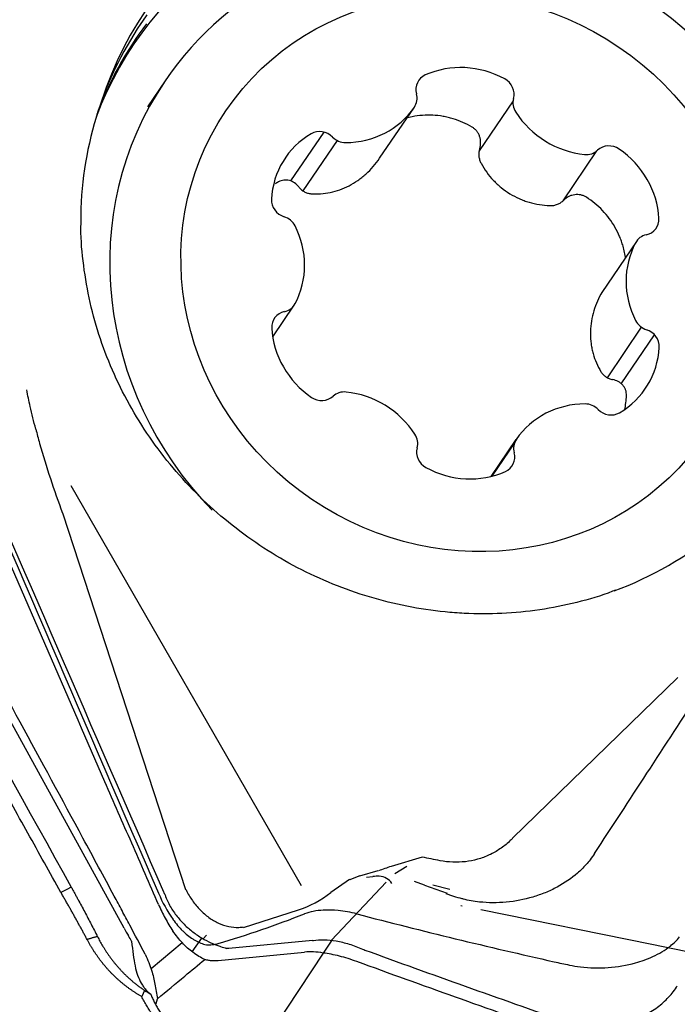
# Model space of a CAD drawing. Units: millimetres. Extents: x 66 to 300, y 201 to 300.
# Drawn here: x 281 to 284, y 252 to 257 of the extents above; entities that cross this region are included whole.
import ezdxf

# ---------------------------------------------------------------- set-up
doc = ezdxf.new("R2010")
doc.units = ezdxf.units.MM
doc.layers.add('1', color=4, linetype='Continuous')
doc.layers.add('CUT', color=1, linetype='Continuous')

msp = doc.modelspace()

# ---------------------------------------------------------------- linework, layer by layer
at = {"layer": '1'}
for p, q in [((281.8672, 256.5785), (281.7824, 256.4534)), ((283.5517, 256.4832), (283.3873, 256.2407)), ((282.9059, 256.2044), (283.0737, 256.452)), ((281.6692, 252.4778), (279.5241, 256.3823)), ((282.6354, 256.3315), (282.475, 256.0948)), ((282.7001, 256.2907), (282.5346, 256.0466)), ((283.7936, 255.9987), (283.9576, 256.2405)), ((284.1481, 255.8019), (283.9803, 255.5544)), ((283.9807, 255.555), (283.9761, 255.5475)), ((282.3883, 255.3398), (282.4928, 255.4941)), ((284.0077, 255.1424), (284.1731, 255.3864)), ((284.075, 255.1133), (284.2357, 255.3504)), ((283.4457, 254.6648), (283.5672, 254.844)), ((283.5585, 254.8271), (283.449, 254.6657)), ((282.5274, 252.6826), (281.4137, 254.6188)), ((281.3727, 254.4835), (281.9668, 252.6651)), ((283.5482, 252.9137), (284.3489, 253.6919)), ((283.1121, 252.822), (282.9611, 252.7766)), ((283.0372, 252.7767), (282.9793, 252.7418)), ((282.8097, 252.731), (282.8979, 252.7575)), ((282.8415, 252.7251), (282.8728, 252.7281)), ((282.7594, 252.7135), (282.6703, 252.6507)), ((282.9372, 252.7), (282.6729, 252.4196)), ((283.1231, 252.6869), (283.0746, 252.7042)), ((283.1231, 252.6869), (283.2332, 252.6477)), ((283.2453, 252.6658), (283.164, 252.6866)), ((283.2986, 252.5882), (283.3044, 252.587)), ((282.2469, 252.4821), (282.5138, 252.5666)), ((283.3957, 252.5684), (284.2226, 252.3999)), ((282.0524, 252.4264), (282.0673, 252.4436)), ((281.9504, 252.4074), (281.7996, 252.2818)), ((281.9992, 252.3633), (282.0459, 252.4302)), ((282.5812, 252.4186), (282.1765, 252.3791)), ((282.675, 252.4194), (282.633, 252.3579)), ((284.2226, 252.3999), (284.4426, 252.3551)), ((282.1246, 252.3217), (282.5429, 252.3625)), ((282.6333, 252.3579), (282.1841, 251.6821)), ((281.8246, 252.1131), (281.8305, 252.1364))]:
    msp.add_line(p, q, dxfattribs=at)
for centre, major_axis, ratio, start_param, end_param in [((283.3385, 255.8529), (-1.5675, 1.0626), 0.944908, 2.870108, 6.554709), ((283.2467, 255.7175), (1.5313, -1.0381), 0.944908, 6.056781, 9.651274), ((283.2951, 255.6106), (-1.4279, 0.9679), 0.944908, 5.283792, 6.283185), ((283.2951, 255.6106), (-1.4279, 0.9679), 0.944908, 2.83767, 5.283792), ((283.305, 255.8035), (-1.5543, 1.0536), 0.944908, 6.254544, 6.283185), ((283.305, 255.8035), (-1.5543, 1.0536), 0.944908, 0, 0.570716), ((283.261, 255.7385), (1.5369, -1.0419), 0.944908, 3.088703, 3.375373), ((283.3194, 256.2278), (0.3576, -0.2424), 0.944908, 1.672231, 2.612168), ((283.2951, 255.6106), (-1.4279, 0.9679), 0.944908, 0, 1.354053), ((283.1641, 256.5335), (0.0697, -0.0473), 0.944908, 2.612168, 3.974795), ((283.4737, 256.5181), (0.0697, -0.0473), 0.944908, 0.309604, 1.672231), ((283.0043, 256.4996), (0.0697, -0.0473), 0.944908, 6.27736, 7.116388), ((283.6337, 256.4682), (0.0697, -0.0473), 0.944908, 3.451197, 4.290225), ((282.7175, 256.6963), (0.3576, -0.2424), 0.944908, 5.337422, 6.27736), ((283.9199, 256.6364), (0.3576, -0.2424), 0.944908, 4.290225, 5.230162), ((282.6195, 256.2529), (0.0697, -0.0473), 0.944908, 1.356802, 2.719428), ((282.8065, 255.9635), (0.3576, -0.2424), 0.944908, 2.719428, 3.659366), ((282.7364, 256.3616), (0.0697, -0.0473), 0.944908, 4.498394, 5.337422), ((284.0194, 256.1831), (0.0697, -0.0473), 0.944908, 1.564971, 2.927598), ((283.8334, 255.9123), (0.3576, -0.2424), 0.944908, 0.625033, 1.564971), ((283.9021, 256.3035), (0.0697, -0.0473), 0.944908, 5.230162, 6.069191), ((282.4652, 255.9984), (0.0697, -0.0473), 0.944908, 3.659366, 5.021993), ((282.4226, 255.8441), (0.0697, -0.0473), 0.944908, 1.041372, 1.8804), ((284.1747, 255.9132), (0.0697, -0.0473), 0.944908, 5.545592, 6.908219), ((282.1181, 255.7079), (0.3576, -0.2424), 0.944908, 0.101435, 1.041372), ((284.2178, 255.7547), (0.0697, -0.0473), 0.944908, 2.403999, 3.243027), ((284.5228, 255.5881), (0.3576, -0.2424), 0.944908, 3.243027, 4.182965), ((282.4231, 255.5413), (0.0697, -0.0473), 0.944908, 5.545592, 6.38462), ((282.4663, 255.3828), (0.0697, -0.0473), 0.944908, 2.403999, 3.766626), ((284.2183, 255.4519), (0.0697, -0.0473), 0.944908, 4.182965, 5.021993), ((282.8076, 255.3837), (0.3576, -0.2424), 0.944908, 3.766626, 4.706564), ((284.1757, 255.2976), (0.0697, -0.0473), 0.944908, 0.517773, 1.8804), ((283.8344, 255.3325), (0.3576, -0.2424), 0.944908, 5.861021, 6.800959), ((282.6215, 255.1129), (0.0697, -0.0473), 0.944908, 4.706564, 6.069191), ((282.7388, 254.9925), (0.0697, -0.0473), 0.944908, 2.08857, 2.927598), ((282.7211, 254.6596), (0.3576, -0.2424), 0.944908, 1.148632, 2.08857), ((283.9234, 254.5997), (0.3576, -0.2424), 0.944908, 2.19583, 3.135767), ((283.9045, 254.9344), (0.0697, -0.0473), 0.944908, 1.356802, 2.19583), ((284.0214, 255.0431), (0.0697, -0.0473), 0.944908, 4.498394, 5.861021), ((283.0072, 254.8278), (0.0697, -0.0473), 0.944908, 0.309604, 1.148632), ((283.6367, 254.7964), (0.0697, -0.0473), 0.944908, 3.135767, 3.974795), ((283.305, 255.8035), (-1.5543, 1.0536), 0.944908, 2.550607, 3.193848), ((283.1672, 254.7779), (0.0697, -0.0473), 0.944908, 3.451197, 4.813824), ((283.4768, 254.7625), (0.0697, -0.0473), 0.944908, 5.753761, 7.116388), ((283.3215, 255.0682), (0.3576, -0.2424), 0.944908, 4.813824, 5.753761), ((283.0207, 252.2554), (-0.4892, -0.3847), 0.800043, 4.253906, 4.360569), ((282.9418, 252.4581), (-0.2861, 0.1506), 0.8483, 5.567734, 5.74464), ((282.3827, 251.87), (-0.5613, -0.8462), 0.27032, 3.291955, 3.38543), ((282.3827, 251.87), (-0.5613, -0.8462), 0.27032, 3.033755, 3.291955), ((282.5804, 252.6526), (-0.1474, -0.0847), 0.301531, 0.937996, 2.038615), ((281.7988, 252.6059), (-0.2748, 0.5333), 0.290978, 1.66187, 1.733848), ((281.8153, 252.8214), (-0.0324, -0.6502), 0.177027, 5.397329, 5.663395)]:
    msp.add_ellipse(centre, major_axis=major_axis, ratio=ratio, start_param=start_param, end_param=end_param, dxfattribs=at)
msp.add_ellipse((283.3205, 255.648), major_axis=(-1.1588, 0.7856), ratio=0.944908, dxfattribs=at)
for points, knots in [([(281.8355, 252.5926), (281.8138, 252.6421), (281.7923, 252.6916), (281.7491, 252.7906), (281.6843, 252.9392), (281.5333, 253.2859), (281.2318, 253.9795), (280.631, 255.3678), (280.1197, 256.5595), (279.7804, 257.3547)], [0, 0, 0, 0, 0.03125, 0.03125, 0.0625, 0.125, 0.25, 0.5, 1, 1, 1, 1]), ([(279.8224, 257.3771), (280.4952, 255.8), (281.1746, 254.2256), (281.8627, 252.6488), (281.865, 252.6435), (281.8673, 252.6382)], [0, 0, 0, 0, 0.996617, 0.996617, 1, 1, 1, 1]), ([(281.7708, 252.3515), (281.7464, 252.3989), (281.7217, 252.4462), (281.6843, 252.5166), (281.6717, 252.5401), (281.6465, 252.5869), (281.6339, 252.6103), (281.5709, 252.7272), (281.5205, 252.8208), (281.369, 253.1012), (281.2679, 253.288), (280.9637, 253.8479), (280.7601, 254.2204), (280.3512, 254.9639), (280.1459, 255.335), (279.7339, 256.0753), (279.5271, 256.4446), (279.3196, 256.8131)], [0, 0, 0, 0, 0.03125, 0.03125, 0.046875, 0.046875, 0.0625, 0.0625, 0.125, 0.125, 0.25, 0.25, 0.5, 0.5, 0.75, 0.75, 1, 1, 1, 1]), ([(283.3531, 256.3554), (283.3239, 256.3726), (283.2933, 256.386), (283.2533, 256.398), (283.2453, 256.4002), (283.2289, 256.4041), (283.2207, 256.4058), (283.1958, 256.4101), (283.1627, 256.4137), (283.1296, 256.4134), (283.0964, 256.411), (283.0797, 256.4088), (283.0533, 256.4036), (283.0435, 256.4013), (283.0337, 256.3986)], [0, 0, 0, 0, 0.302646, 0.302646, 0.378308, 0.378308, 0.453969, 0.453969, 0.605292, 0.756615, 0.756615, 0.907939, 0.907939, 1, 1, 1, 1]), ([(283.3901, 256.2518), (283.3931, 256.2613), (283.3946, 256.2711), (283.3944, 256.2911), (283.3928, 256.3008), (283.3879, 256.3149), (283.3859, 256.3195), (283.3812, 256.3281), (283.3785, 256.3322), (283.3723, 256.3399), (283.3688, 256.3435), (283.3614, 256.35), (283.3574, 256.3529), (283.3531, 256.3554)], [0, 0, 0, 0, 0.25, 0.25, 0.5, 0.5, 0.625, 0.625, 0.75, 0.75, 0.875, 0.875, 1, 1, 1, 1]), ([(283.3901, 256.2518), (283.3882, 256.2459), (283.387, 256.2398), (283.3856, 256.2276), (283.3855, 256.2213), (283.3866, 256.209), (283.3877, 256.203), (283.3912, 256.1912), (283.3936, 256.1854), (283.3966, 256.18)], [0, 0, 0, 0, 0.25, 0.25, 0.5, 0.5, 0.75, 0.75, 1, 1, 1, 1]), ([(282.5732, 256.033), (282.6047, 256.0309), (282.6359, 256.033), (282.6826, 256.0427), (282.6982, 256.047), (282.7286, 256.0578), (282.7583, 256.0707), (282.7864, 256.0876), (282.8069, 256.1018), (282.8137, 256.1068), (282.8268, 256.1172), (282.8459, 256.1334), (282.8636, 256.1514), (282.8858, 256.1768), (282.8962, 256.1903), (282.9059, 256.2044)], [0, 0, 0, 0, 0.25, 0.25, 0.375, 0.375, 0.5, 0.625, 0.625, 0.6875, 0.6875, 0.75, 0.875, 0.875, 1, 1, 1, 1]), ([(283.3966, 256.18), (283.4132, 256.1499), (283.4331, 256.1224), (283.4682, 256.0852), (283.4808, 256.0734), (283.5073, 256.0518), (283.535, 256.0321), (283.5652, 256.0162), (283.5887, 256.0058), (283.5967, 256.0025), (283.6128, 255.9966), (283.6372, 255.9886), (283.662, 255.983), (283.6957, 255.9776), (283.7128, 255.976), (283.73, 255.9753)], [0, 0, 0, 0, 0.25, 0.25, 0.375, 0.375, 0.5, 0.625, 0.625, 0.6875, 0.6875, 0.75, 0.875, 0.875, 1, 1, 1, 1]), ([(282.5143, 256.0659), (282.5084, 256.0735), (282.5016, 256.08), (282.4861, 256.0905), (282.4777, 256.0944), (282.4644, 256.0978), (282.4599, 256.0985), (282.4509, 256.0991), (282.4465, 256.099), (282.4375, 256.0979), (282.433, 256.0969), (282.4244, 256.0941), (282.4203, 256.0923), (282.4163, 256.09)], [0, 0, 0, 0, 0.25, 0.25, 0.5, 0.5, 0.625, 0.625, 0.75, 0.75, 0.875, 0.875, 1, 1, 1, 1]), ([(282.5143, 256.0659), (282.518, 256.0611), (282.5221, 256.0568), (282.5309, 256.0491), (282.5357, 256.0457), (282.5457, 256.04), (282.551, 256.0378), (282.5618, 256.0344), (282.5675, 256.0334), (282.5732, 256.033)], [0, 0, 0, 0, 0.25, 0.25, 0.5, 0.5, 0.75, 0.75, 1, 1, 1, 1]), ([(283.9065, 256.0157), (283.9023, 256.0184), (283.8979, 256.0207), (283.8888, 256.0244), (283.884, 256.0258), (283.8743, 256.0279), (283.8693, 256.0284), (283.8595, 256.0288), (283.8545, 256.0285), (283.8446, 256.0272), (283.8398, 256.0261), (283.8303, 256.0232), (283.8257, 256.0213), (283.8123, 256.0146), (283.8043, 256.0089), (283.7971, 256.0019)], [0, 0, 0, 0, 0.125, 0.125, 0.25, 0.25, 0.375, 0.375, 0.5, 0.5, 0.625, 0.625, 0.75, 0.75, 1, 1, 1, 1]), ([(284.0961, 255.7189), (284.0935, 255.7392), (284.0893, 255.7592), (284.0814, 255.7869), (284.0789, 255.7949), (284.0733, 255.8107), (284.0702, 255.8186), (284.0604, 255.8418), (284.0455, 255.8717), (284.0272, 255.8996), (284.0071, 255.9264), (283.9961, 255.9394), (283.9611, 255.976), (283.9352, 255.9974), (283.9065, 256.0157)], [0, 0, 0, 0, 0.170096, 0.170096, 0.239255, 0.239255, 0.308414, 0.308414, 0.446731, 0.585048, 0.585048, 0.723365, 0.723365, 1, 1, 1, 1]), ([(283.73, 255.9753), (283.7363, 255.9751), (283.7424, 255.9756), (283.7545, 255.9777), (283.7605, 255.9795), (283.772, 255.9841), (283.7774, 255.9869), (283.7878, 255.9937), (283.7927, 255.9976), (283.7971, 256.0019)], [0, 0, 0, 0, 0.25, 0.25, 0.5, 0.5, 0.75, 0.75, 1, 1, 1, 1]), ([(283.3152, 254.0018), (283.2842, 254.0033), (283.1916, 254.0102), (283.0376, 254.0331), (282.8557, 254.0783), (282.6782, 254.1409), (282.5072, 254.2202), (282.3441, 254.3154), (282.1908, 254.4256), (282.0487, 254.5496), (281.9193, 254.6862), (281.8038, 254.834), (281.7034, 254.9915), (281.6191, 255.1571), (281.5519, 255.3291), (281.5019, 255.5059), (281.4715, 255.6855), (281.4587, 255.8182), (281.461, 255.8899), (281.4616, 255.9017)], [0, 0, 0, 0, 0.032021, 0.095762, 0.159494, 0.22319, 0.286858, 0.350504, 0.414137, 0.477762, 0.541387, 0.605017, 0.668663, 0.732331, 0.796033, 0.859776, 0.92357, 0.987423, 1, 1, 1, 1]), ([(283.9761, 255.5475), (283.9598, 255.5174), (283.9473, 255.4861), (283.9344, 255.4374), (283.9311, 255.4208), (283.9268, 255.3878), (283.9247, 255.3549), (283.9269, 255.3225), (283.9302, 255.2982), (283.9316, 255.2902), (283.9349, 255.2743), (283.9406, 255.2509), (283.9486, 255.2284), (283.9612, 255.1993), (283.9686, 255.1851), (283.9768, 255.1714)], [0, 0, 0, 0, 0.25, 0.25, 0.375, 0.375, 0.5, 0.625, 0.625, 0.6875, 0.6875, 0.75, 0.875, 0.875, 1, 1, 1, 1]), ([(283.9768, 255.1714), (283.9797, 255.1664), (283.9833, 255.1619), (283.9912, 255.1537), (283.9958, 255.1499), (284.0055, 255.1434), (284.0106, 255.1407), (284.0216, 255.1362), (284.0274, 255.1345), (284.0334, 255.1334)], [0, 0, 0, 0, 0.25, 0.25, 0.5, 0.5, 0.75, 0.75, 1, 1, 1, 1]), ([(284.1004, 255.0561), (284.1006, 255.0608), (284.1003, 255.0653), (284.0988, 255.0743), (284.0977, 255.0787), (284.0945, 255.0873), (284.0925, 255.0914), (284.0878, 255.0992), (284.085, 255.103), (284.0789, 255.1099), (284.0755, 255.113), (284.0682, 255.1188), (284.0643, 255.1214), (284.0519, 255.1283), (284.043, 255.1315), (284.0334, 255.1334)], [0, 0, 0, 0, 0.125, 0.125, 0.25, 0.25, 0.375, 0.375, 0.5, 0.5, 0.625, 0.625, 0.75, 0.75, 1, 1, 1, 1]), ([(281.2416, 254.8941), (281.2321, 254.9304), (281.2231, 254.9669), (281.2088, 255.0301), (281.2032, 255.0568), (281.1982, 255.0835)], [0, 0, 0, 0, 0.579315, 0.579315, 1, 1, 1, 1]), ([(281.2416, 254.8941), (281.2477, 254.8709), (281.254, 254.8478), (281.2767, 254.7678), (281.294, 254.7112), (281.331, 254.5985), (281.3506, 254.5424), (281.3719, 254.4856), (281.3723, 254.4845), (281.3727, 254.4835)], [0, 0, 0, 0, 0.167213, 0.167213, 0.579644, 0.579644, 0.992075, 0.992075, 1, 1, 1, 1]), ([(284.0453, 254.1137), (284.0413, 254.1119), (283.9819, 254.0866), (283.86, 254.0532), (283.6811, 254.016), (283.4984, 253.9986), (283.3762, 253.9988), (283.3152, 254.0018)], [0, 0, 0, 0, 0.018088, 0.264929, 0.511517, 0.757857, 1, 1, 1, 1]), ([(283.9454, 252.8393), (284.0301, 252.9688), (284.1148, 253.0984), (284.2868, 253.3621), (284.3743, 253.4963), (284.4616, 253.6306)], [0, 0, 0, 0, 0.491391, 0.491391, 1, 1, 1, 1]), ([(283.5494, 252.9129), (283.5444, 252.9081), (283.5394, 252.9033), (283.5199, 252.8849), (283.5043, 252.8724), (283.4714, 252.8503), (283.4542, 252.8406), (283.4181, 252.824), (283.3992, 252.817), (283.3408, 252.8007), (283.3007, 252.796), (283.2389, 252.7984), (283.2184, 252.8007), (283.1694, 252.8101), (283.1409, 252.8164), (283.1122, 252.8219)], [0, 0, 0, 0, 0.045186, 0.045186, 0.173959, 0.173959, 0.302733, 0.302733, 0.431506, 0.431506, 0.689053, 0.689053, 0.817826, 0.817826, 1, 1, 1, 1]), ([(283.9245, 252.8094), (283.9181, 252.801), (283.9112, 252.7927), (283.8916, 252.7707), (283.8779, 252.7572), (283.8339, 252.7189), (283.8008, 252.6964), (283.7459, 252.6669), (283.7266, 252.6579), (283.6874, 252.642), (283.6673, 252.6349), (283.6055, 252.6166), (283.5619, 252.6082), (283.4971, 252.6021), (283.4755, 252.6012), (283.4321, 252.6013), (283.4103, 252.6025), (283.3618, 252.6076), (283.3353, 252.6121), (283.3094, 252.6184)], [0, 0, 0, 0, 0.054128, 0.054128, 0.146094, 0.146094, 0.330026, 0.330026, 0.421992, 0.421992, 0.513958, 0.513958, 0.69789, 0.69789, 0.789856, 0.789856, 0.881822, 0.881822, 1, 1, 1, 1]), ([(281.4136, 252.6763), (281.4164, 252.6713), (281.4219, 252.6613), (281.4302, 252.6463), (281.4384, 252.6313), (281.4492, 252.6114), (281.4627, 252.5865), (281.4787, 252.5566), (281.4944, 252.5267), (281.51, 252.4969), (281.5254, 252.4672), (281.5355, 252.4475), (281.5405, 252.4376)], [0, 0, 0, 0, 0.062778, 0.12544, 0.187992, 0.250445, 0.375422, 0.500224, 0.625244, 0.750167, 0.875062, 1, 1, 1, 1]), ([(281.4901, 252.4237), (281.4874, 252.4289), (281.4818, 252.4392), (281.4735, 252.4547), (281.465, 252.4704), (281.4563, 252.4862), (281.4476, 252.5022), (281.4387, 252.5183), (281.4297, 252.5345), (281.4206, 252.5508), (281.4114, 252.5673), (281.402, 252.5838), (281.3925, 252.6005), (281.3829, 252.6173), (281.3731, 252.6341), (281.3665, 252.6454), (281.3632, 252.651)], [0, 0, 0, 0, 0.068373, 0.137216, 0.206529, 0.276312, 0.346566, 0.417289, 0.488483, 0.560146, 0.63228, 0.704884, 0.777958, 0.851502, 0.925516, 1, 1, 1, 1]), ([(281.8703, 252.6307), (281.8773, 252.6121), (281.8861, 252.5943), (281.9065, 252.5601), (281.9179, 252.5441), (281.9364, 252.5215), (281.9429, 252.5142), (281.9562, 252.5001), (281.9631, 252.4933), (281.9841, 252.4739), (281.9985, 252.4622), (282.0277, 252.4411), (282.0427, 252.4317), (282.0716, 252.4157), (282.0857, 252.4089), (282.1058, 252.4004), (282.1124, 252.3979), (282.1249, 252.3933), (282.1308, 252.3912), (282.1476, 252.3857), (282.1574, 252.3829), (282.1654, 252.3802)], [0, 0, 0, 0, 0.125, 0.125, 0.25, 0.25, 0.3125, 0.3125, 0.375, 0.375, 0.5, 0.5, 0.625, 0.625, 0.75, 0.75, 0.8125, 0.8125, 0.875, 0.875, 1, 1, 1, 1]), ([(281.9682, 252.6655), (281.9686, 252.6647), (281.969, 252.6638), (281.9783, 252.6451), (281.9885, 252.6279), (282.0112, 252.5954), (282.0235, 252.5805), (282.0501, 252.5531), (282.0645, 252.5405), (282.0944, 252.5189), (282.1099, 252.5098), (282.142, 252.4951), (282.1587, 252.4895), (282.1918, 252.4826), (282.2082, 252.4812), (282.2323, 252.4822), (282.2399, 252.4829), (282.2474, 252.4842)], [0, 0, 0, 0, 0.00727, 0.00727, 0.160817, 0.160817, 0.314363, 0.314363, 0.46791, 0.46791, 0.621457, 0.621457, 0.775003, 0.775003, 0.92855, 0.92855, 1, 1, 1, 1]), ([(283.3099, 252.6195), (283.3085, 252.6198), (283.307, 252.6201), (283.2917, 252.6234), (283.2781, 252.6271), (283.2588, 252.6336), (283.2525, 252.6359), (283.2402, 252.6404), (283.2343, 252.6425), (283.2284, 252.6446)], [0, 0, 0, 0, 0.051148, 0.051148, 0.533853, 0.533853, 0.775205, 0.775205, 1, 1, 1, 1]), ([(281.8355, 252.5926), (281.8454, 252.57), (281.8563, 252.5479), (281.8739, 252.5157), (281.88, 252.5051), (281.8927, 252.4842), (281.8992, 252.4739), (281.9058, 252.4639)], [0, 0, 0, 0, 0.5, 0.5, 0.75, 0.75, 1, 1, 1, 1]), ([(281.5405, 252.4376), (281.5424, 252.4339), (281.5463, 252.4263), (281.5524, 252.415), (281.5587, 252.4038), (281.5653, 252.3925), (281.5722, 252.3812), (281.5793, 252.3699), (281.5867, 252.3587), (281.5945, 252.3474), (281.6025, 252.3362), (281.6109, 252.3249), (281.6196, 252.3138), (281.6287, 252.3026), (281.6381, 252.2915), (281.6479, 252.2805), (281.6581, 252.2695), (281.6686, 252.2587), (281.6796, 252.2479), (281.691, 252.2373), (281.7029, 252.2268), (281.7151, 252.2164), (281.7279, 252.2062), (281.741, 252.1962), (281.7546, 252.1864), (281.764, 252.1801), (281.7687, 252.177)], [0, 0, 0, 0, 0.034944, 0.070356, 0.106253, 0.142653, 0.179575, 0.217035, 0.25505, 0.293636, 0.332809, 0.372585, 0.412977, 0.454, 0.495669, 0.537995, 0.580993, 0.624673, 0.669049, 0.71413, 0.759929, 0.806453, 0.853714, 0.90172, 0.95048, 1, 1, 1, 1]), ([(282.0021, 252.3612), (281.9935, 252.3675), (281.9849, 252.3745), (281.9679, 252.3896), (281.9594, 252.3978), (281.935, 252.4238), (281.9198, 252.4429), (281.9058, 252.4639)], [0, 0, 0, 0, 0.25, 0.25, 0.5, 0.5, 1, 1, 1, 1]), ([(281.7545, 252.1466), (281.7506, 252.1489), (281.7428, 252.1535), (281.7313, 252.1606), (281.72, 252.1679), (281.7089, 252.1753), (281.698, 252.183), (281.6873, 252.1908), (281.6767, 252.1988), (281.6664, 252.207), (281.6562, 252.2154), (281.6462, 252.2239), (281.6364, 252.2327), (281.6268, 252.2416), (281.6173, 252.2508), (281.608, 252.2601), (281.599, 252.2697), (281.59, 252.2794), (281.5813, 252.2893), (281.5728, 252.2994), (281.5644, 252.3097), (281.5562, 252.3202), (281.5481, 252.331), (281.5403, 252.3419), (281.5326, 252.353), (281.5251, 252.3643), (281.5178, 252.3758), (281.5106, 252.3875), (281.5036, 252.3993), (281.4967, 252.4114), (281.4923, 252.4196), (281.4901, 252.4237)], [0, 0, 0, 0, 0.035423, 0.070688, 0.105807, 0.140787, 0.175639, 0.210372, 0.244997, 0.279523, 0.313961, 0.34832, 0.382611, 0.416843, 0.451029, 0.485177, 0.519298, 0.553402, 0.587501, 0.621604, 0.655722, 0.689865, 0.724045, 0.75827, 0.792552, 0.8269, 0.861326, 0.895839, 0.930449, 0.965166, 1, 1, 1, 1]), ([(282.5852, 252.4191), (282.6014, 252.4215), (282.6189, 252.4225), (282.6558, 252.4217), (282.6753, 252.4198), (282.7162, 252.4128), (282.7371, 252.4078), (282.7797, 252.3946), (282.8015, 252.3864), (282.8235, 252.3766)], [0, 0, 0, 0, 0.25, 0.25, 0.5, 0.5, 0.75, 0.75, 1, 1, 1, 1]), ([(281.7708, 252.3515), (281.7776, 252.3384), (281.7835, 252.3253), (281.7912, 252.3058), (281.7936, 252.2993), (281.798, 252.2868), (281.8, 252.2807), (281.8055, 252.2627), (281.8086, 252.251), (281.8138, 252.2287), (281.816, 252.218), (281.8178, 252.2077)], [0, 0, 0, 0, 0.25, 0.25, 0.375, 0.375, 0.5, 0.5, 0.75, 0.75, 1, 1, 1, 1]), ([(282.0593, 252.3266), (282.0502, 252.3308), (282.0409, 252.3358), (282.0219, 252.3473), (282.012, 252.3539), (282.0021, 252.3612)], [0, 0, 0, 0, 0.5, 0.5, 1, 1, 1, 1]), ([(282.7958, 252.3162), (282.7667, 252.3269), (282.7385, 252.3356), (282.6979, 252.3461), (282.6846, 252.3491), (282.6584, 252.3542), (282.6456, 252.3563), (282.6333, 252.3579)], [0, 0, 0, 0, 0.5, 0.5, 0.75, 0.75, 1, 1, 1, 1]), ([(281.7221, 252.2955), (281.7285, 252.2629), (281.7392, 252.2346), (281.7558, 252.2055), (281.7593, 252.2), (281.7666, 252.1897), (281.7703, 252.1849), (281.7819, 252.1716), (281.7899, 252.1644), (281.7979, 252.1589)], [0, 0, 0, 0, 0.5, 0.5, 0.625, 0.625, 0.75, 0.75, 1, 1, 1, 1]), ([(281.8305, 252.1364), (281.8746, 252.173), (281.9187, 252.2097), (281.9949, 252.2731), (282.0271, 252.2998), (282.0593, 252.3266)], [0, 0, 0, 0, 0.578147, 0.578147, 1, 1, 1, 1]), ([(282.0593, 252.3266), (282.0654, 252.3253), (282.0713, 252.3243), (282.083, 252.3226), (282.0886, 252.322), (282.1051, 252.3208), (282.1152, 252.3208), (282.1246, 252.3217)], [0, 0, 0, 0, 0.25, 0.25, 0.5, 0.5, 1, 1, 1, 1]), ([(281.9648, 251.915), (281.9608, 251.9176), (281.9528, 251.9228), (281.9412, 251.9309), (281.9297, 251.9392), (281.9186, 251.9475), (281.9078, 251.9561), (281.8972, 251.9648), (281.8869, 251.9736), (281.8769, 251.9826), (281.8672, 251.9917), (281.8578, 252.001), (281.8486, 252.0105), (281.8397, 252.02), (281.8311, 252.0298), (281.8228, 252.0397), (281.8147, 252.0497), (281.8069, 252.0599), (281.7994, 252.0702), (281.7922, 252.0807), (281.7852, 252.0913), (281.7785, 252.1021), (281.7721, 252.113), (281.766, 252.1241), (281.7601, 252.1353), (281.7564, 252.1429), (281.7545, 252.1467)], [0, 0, 0, 0, 0.046093, 0.091724, 0.136903, 0.181639, 0.225941, 0.269819, 0.313284, 0.356345, 0.399013, 0.441299, 0.483215, 0.524771, 0.56598, 0.606853, 0.647404, 0.687644, 0.727587, 0.767245, 0.806633, 0.845763, 0.884651, 0.92331, 0.961755, 1, 1, 1, 1]), ([(281.7979, 252.1589), (281.7992, 252.1557), (281.8019, 252.1491), (281.8062, 252.1393), (281.8107, 252.1295), (281.8155, 252.1198), (281.8206, 252.11), (281.8259, 252.1003), (281.8315, 252.0906), (281.8374, 252.0809), (281.8435, 252.0713), (281.85, 252.0617), (281.8567, 252.0522), (281.8637, 252.0427), (281.871, 252.0332), (281.8786, 252.0239), (281.8864, 252.0146), (281.8946, 252.0053), (281.9031, 251.9962), (281.9119, 251.9871), (281.9211, 251.9781), (281.9305, 251.9693), (281.9402, 251.9605), (281.9503, 251.9519), (281.9607, 251.9434), (281.9714, 251.935), (281.9824, 251.9267), (281.99, 251.9214), (281.9938, 251.9187)], [0, 0, 0, 0, 0.031655, 0.063804, 0.096454, 0.129614, 0.16329, 0.19749, 0.23222, 0.267488, 0.303298, 0.339658, 0.376572, 0.414047, 0.452086, 0.490695, 0.52988, 0.569643, 0.60999, 0.650925, 0.692452, 0.734573, 0.777294, 0.820617, 0.864547, 0.909085, 0.954235, 1, 1, 1, 1])]:
    msp.add_open_spline(points, degree=3, knots=knots, dxfattribs=at)
for points, degree in [([(278.8825, 257.2513), (279.7231, 255.7246), (280.5668, 254.1995), (281.4136, 252.6763)], 3), ([(281.3632, 252.651), (280.0893, 254.9411), (278.8309, 257.2262)], 2), ([(282.4163, 256.09), (282.4107, 256.0868), (282.4052, 256.0835), (282.3998, 256.0801)], 3), ([(284.0913, 254.9864), (284.0965, 255.0093), (284.0996, 255.0325), (284.1004, 255.0561)], 3), ([(283.9454, 252.8393), (283.9388, 252.8293), (283.932, 252.8193), (283.9244, 252.8094)], 3), ([(281.4136, 252.6763), (281.3632, 252.651)], 1), ([(281.8673, 252.6382), (281.8684, 252.6357), (281.8694, 252.6332), (281.8703, 252.6307)], 3), ([(281.5405, 252.4376), (281.4901, 252.4237)], 1), ([(281.7057, 252.4145), (281.7005, 252.4231), (281.6953, 252.4317), (281.6903, 252.4405)], 3), ([(282.5812, 252.4186), (282.5825, 252.4187), (282.5838, 252.4188), (282.5852, 252.4191)], 3), ([(282.1765, 252.3791), (282.1721, 252.3787), (282.1685, 252.3791), (282.1654, 252.3802)], 3), ([(282.6333, 252.3579), (282.5996, 252.3635), (282.5695, 252.3651), (282.5429, 252.3625)], 3), ([(282.8235, 252.3766), (282.8269, 252.3751), (282.8305, 252.3736), (282.8341, 252.3723)], 3), ([(282.8341, 252.3723), (283.1575, 252.2544), (283.4822, 252.1387), (283.8081, 252.025)], 3), ([(283.7504, 251.9757), (283.431, 252.0872), (283.1128, 252.2007), (282.7958, 252.3162)], 3), ([(281.8178, 252.2077), (281.8221, 252.1839), (281.8263, 252.1601), (281.8305, 252.1364)], 3), ([(283.8081, 252.025), (283.8197, 252.021), (283.8436, 252.0139), (283.8809, 252.0063), (283.9192, 252.0017), (283.9582, 252.0003), (283.9975, 252.002), (284.0368, 252.0067), (284.0756, 252.0145), (284.1136, 252.0251), (284.1504, 252.0387), (284.1857, 252.055), (284.2191, 252.0738), (284.2502, 252.095), (284.2788, 252.1183), (284.3046, 252.1436), (284.3273, 252.1705), (284.3403, 252.1894), (284.3462, 252.199)], 3), ([(281.7687, 252.1769), (281.7634, 252.1666), (281.7588, 252.1565), (281.7547, 252.1466)], 3), ([(281.7687, 252.177), (281.7784, 252.1706), (281.7881, 252.1646), (281.7979, 252.1589)], 3)]:
    msp.add_open_spline(points, degree=degree, dxfattribs=at)
at = {"layer": 'CUT'}
for p, q in [((281.8355, 252.6474), (281.8355, 252.6474)), ((282.5429, 252.5474), (282.5429, 252.5474)), ((281.9058, 252.5206), (281.9058, 252.5206)), ((283.7504, 252.3155), (283.7504, 252.3155))]:
    msp.add_line(p, q, dxfattribs=at)
for centre, radius, start, end in [((796.3026, 475.5045), 560.6619, 202.887213, 203.42132), ((282.5107, 252.9391), 0.7355, 203.3678, 214.6806), ((280.6422, 257.3978), 5.2096, 286.5321, 291.3984), ((282.6317, 252.3177), 0.2462, 101.0986, 111.1444), ((282.6445, 252.25), 0.3151, 92.0435, 101.0126), ((282.6594, 252.1713), 0.3945, 93.0499, 93.7903), ((282.6606, 252.1191), 0.4467, 84.3359, 92.8558), ((282.6469, 251.9869), 0.5797, 75.112, 84.2774), ((289.7549, 279.1551), 27.503, 255.34311, 257.38947), ((282.2164, 252.7354), 0.3777, 214.673, 225.6839), ((282.1626, 252.679), 0.2996, 225.5139, 237.6285), ((284.1428, 252.6093), 0.2759, 307.9783, 321.1026), ((282.1753, 252.7027), 0.3265, 237.9607, 239.3602), ((282.1509, 252.6603), 0.2775, 239.2355, 244.9825), ((282.1227, 252.5993), 0.2104, 244.9098, 252.4492), ((282.0803, 252.6248), 0.2271, 264.7034, 268.9012), ((282.08, 252.5831), 0.1854, 268.7285, 277.0123), ((282.0858, 252.5366), 0.1385, 276.9739, 286.2485), ((284.0565, 252.7211), 0.4172, 294.2332, 307.8672), ((283.9998, 252.8391), 0.548, 285.2463, 294.5768), ((284.8972, 257.4476), 5.2587, 257.4042, 257.8148), ((285.6964, 261.1493), 9.0456, 257.81515, 258.05384), ((283.9512, 252.9048), 0.6185, 258.1415, 263.1466), ((283.9596, 252.9972), 0.7112, 263.3622, 285.0259)]:
    msp.add_arc(centre, radius, start, end, dxfattribs=at)

doc.saveas('drawing.dxf')
